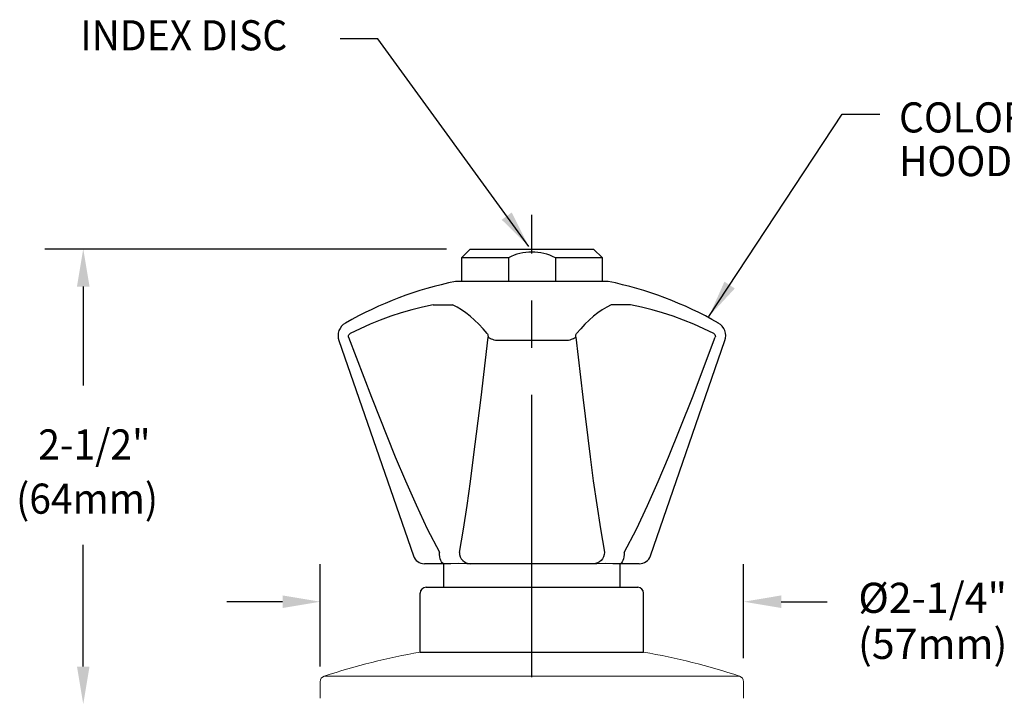
# Model space of a CAD drawing. Extents: x 1.2 to 79.6, y 0.8 to 20.7.
# Drawn here: x 5.7 to 10.9, y 12.9 to 16.5 of the extents above; entities that cross this region are included whole.
import ezdxf
from ezdxf.enums import TextEntityAlignment as Align

# ---------------------------------------------------------------- set-up
doc = ezdxf.new("R2010")
doc.units = 0
doc.header["$LTSCALE"] = 2
doc.header["$MEASUREMENT"] = 0
doc.linetypes.add('CENTER2', pattern=[1.125, 0.75, -0.125, 0.125, -0.125])
doc.layers.get('0').update_dxf_attribs({"linetype": 'CONTINUOUS'})
doc.layers.get('DEFPOINTS').update_dxf_attribs({"linetype": 'CONTINUOUS'})
for name, color, linetype in [('2', 2, 'CONTINUOUS'), ('CENTER', 1, 'CENTER2'), ('DIM', 7, 'CONTINUOUS')]:
    doc.layers.add(name, color=color, linetype=linetype)
doc.styles.add('ROMAND', font='romand', dxfattribs={"width": 0.95})
doc.dimstyles.new('DIMASZ', dxfattribs={"dimtxt": 0.08, "dimasz": 0.18, "dimexe": 0.18, "dimexo": 0.0625, "dimgap": 0.09, "dimtad": 0, "dimtih": 1, "dimtoh": 1, "dimdec": 3, "dimzin": 0, "dimdsep": 46, "dimtxsty": 'ROMAND', "dimcen": 0.09, "dimadec": 0, "dimazin": 0, "dimtfac": 1, "dimtdec": 3, "dimtofl": 0, "dimtmove": 2, "dimatfit": 3, "dimfxl": 1, "dimtolj": 1, "dimtzin": 0, "dimarcsym": 0})

msp = doc.modelspace()

# ---------------------------------------------------------------- linework, layer by layer
at = {"color": 2, "linetype": 'ByBlock'}
for p, q in [((7.9642, 15.3047), (5.8283, 15.3047)), ((6.0328, 15.1052), (6.0328, 14.5794)), ((6.0328, 13.0866), (6.0328, 13.6965))]:
    msp.add_line(p, q, dxfattribs=at)
for p, q in [((8.0423, 15.2578), (8.0892, 15.3046)), ((8.0892, 15.3046), (8.7454, 15.3046)), ((8.7454, 15.3046), (8.7923, 15.2578)), ((8.2923, 15.2578), (8.0423, 15.2578)), ((8.0423, 15.2578), (8.0423, 15.1328)), ((8.2923, 15.2578), (8.2923, 15.1328)), ((8.7923, 15.2578), (8.5423, 15.2578)), ((8.5423, 15.2578), (8.5423, 15.1328)), ((8.7923, 15.1328), (8.7923, 15.2578)), ((7.9485, 13.5075), (7.9485, 13.6328)), ((8.886, 13.5075), (8.886, 13.6328)), ((7.8548, 13.5075), (8.9798, 13.5075)), ((7.8235, 13.1631), (7.8235, 13.4763)), ((9.011, 13.1631), (9.011, 13.4763))]:
    msp.add_line(p, q)
at = {"color": 7, "linetype": 'Continuous'}
for p, q in [((8.8226, 15.1328), (8.012, 15.1328)), ((7.3913, 14.8181), (7.7873, 13.6748)), ((8.6033, 14.8181), (8.2312, 14.8181)), ((9.0472, 13.6748), (9.4433, 14.8181)), ((7.9497, 13.6328), (7.8464, 13.6328)), ((7.9511, 13.6328), (7.9497, 13.6328)), ((7.9864, 13.6328), (7.9511, 13.6328)), ((8.0891, 13.6328), (8.0715, 13.6328)), ((8.0897, 13.6328), (8.0891, 13.6328)), ((8.7448, 13.6328), (8.0897, 13.6328)), ((8.7454, 13.6328), (8.7448, 13.6328)), ((8.763, 13.6328), (8.7454, 13.6328)), ((8.8834, 13.6328), (8.8482, 13.6328)), ((8.8849, 13.6328), (8.8834, 13.6328)), ((8.9882, 13.6328), (8.8849, 13.6328))]:
    msp.add_line(p, q, dxfattribs=at)
at = {"color": 7, "linetype": 'Continuous', "lineweight": 0}
for p, q in [((8.4173, 13.1631), (7.8226, 13.1631)), ((9.012, 13.1631), (8.4173, 13.1631)), ((7.3137, 13.0354), (8.4173, 13.0354)), ((8.4173, 13.0354), (9.5209, 13.0354))]:
    msp.add_line(p, q, dxfattribs=at)
at = {"color": 7, "linetype": 'Continuous', "flags": 128}
for points in [[(7.8924, 15.0079), (7.8353, 14.9959), (7.7786, 14.9818), (7.7223, 14.9657), (7.6667, 14.9475), (7.6116, 14.9274), (7.5573, 14.9052), (7.5037, 14.8811), (7.4508, 14.8551)], [(7.8924, 15.0079), (7.9095, 15.0082), (7.9256, 15.0084), (7.9408, 15.0085), (7.9547, 15.0085), (7.9673, 15.0085), (7.9785, 15.0084), (7.9881, 15.0082), (7.996, 15.0079)], [(8.1801, 14.8551), (8.1578, 14.8811), (8.1352, 14.9052), (8.1124, 14.9274), (8.0894, 14.9475), (8.0663, 14.9657), (8.043, 14.9818), (8.0195, 14.9959), (7.996, 15.0079)], [(8.8386, 15.0079), (8.815, 14.9959), (8.7916, 14.9818), (8.7683, 14.9657), (8.7451, 14.9475), (8.7221, 14.9274), (8.6993, 14.9052), (8.6767, 14.8811), (8.6544, 14.8551)], [(8.9421, 15.0079), (8.9251, 15.0082), (8.9089, 15.0084), (8.8938, 15.0085), (8.8798, 15.0085), (8.8672, 15.0085), (8.8561, 15.0084), (8.8465, 15.0082), (8.8386, 15.0079)], [(9.3837, 14.8551), (9.3309, 14.8811), (9.2773, 14.9052), (9.2229, 14.9274), (9.1679, 14.9475), (9.1122, 14.9657), (9.056, 14.9818), (8.9993, 14.9959), (8.9421, 15.0079)], [(7.443, 14.8364), (7.4421, 14.841), (7.4427, 14.8455), (7.4445, 14.8495), (7.4477, 14.853), (7.4508, 14.8551)], [(7.443, 14.8364), (7.5641, 14.5176), (7.6906, 14.2011), (7.7449, 14.0724), (7.8015, 13.9448), (7.8611, 13.8184), (7.9254, 13.6947), (7.9263, 13.6931)], [(8.0318, 13.6931), (8.0318, 13.6932), (8.0531, 13.8163), (8.0724, 13.9421), (8.0904, 14.07), (8.1076, 14.1989), (8.1469, 14.5164), (8.184, 14.8364)], [(8.1801, 14.8551), (8.181, 14.8538), (8.1827, 14.8499), (8.1839, 14.8448), (8.1842, 14.8398), (8.184, 14.8364)], [(8.2312, 14.8181), (8.2235, 14.8195), (8.216, 14.8213), (8.209, 14.8233), (8.2025, 14.8256), (8.1967, 14.8281), (8.1916, 14.8307), (8.1874, 14.8335), (8.184, 14.8364)], [(8.6505, 14.8364), (8.6472, 14.8335), (8.6429, 14.8307), (8.6378, 14.8281), (8.632, 14.8256), (8.6255, 14.8233), (8.6185, 14.8213), (8.6111, 14.8195), (8.6033, 14.8181)], [(8.6505, 14.8364), (8.6503, 14.841), (8.6507, 14.8455), (8.6516, 14.8495), (8.6531, 14.853), (8.6544, 14.8551)], [(8.6505, 14.8364), (8.6875, 14.5176), (8.7267, 14.2011), (8.7438, 14.0724), (8.7618, 13.9448), (8.7811, 13.8184), (8.8024, 13.6947), (8.8027, 13.6931)], [(8.9083, 13.6931), (8.9083, 13.6932), (8.9724, 13.8163), (9.0318, 13.9421), (9.0885, 14.07), (9.143, 14.1989), (9.27, 14.5164), (9.3916, 14.8364)], [(9.3837, 14.8551), (9.3858, 14.8538), (9.3897, 14.8499), (9.3921, 14.8448), (9.3924, 14.8398), (9.3916, 14.8364)], [(7.9497, 13.6328), (7.9452, 13.6339), (7.9409, 13.6373), (7.9369, 13.6429), (7.9334, 13.6503), (7.9305, 13.6594), (7.9283, 13.6699), (7.9269, 13.6812), (7.9263, 13.6931)], [(8.0318, 13.6931), (8.0333, 13.6812), (8.0368, 13.6699), (8.0422, 13.6594), (8.0495, 13.6503), (8.0582, 13.6429), (8.068, 13.6373), (8.0787, 13.6339), (8.0897, 13.6328)], [(8.8027, 13.6931), (8.8013, 13.6812), (8.7978, 13.6699), (8.7923, 13.6594), (8.7851, 13.6503), (8.7764, 13.6429), (8.7665, 13.6373), (8.7559, 13.6339), (8.7448, 13.6328)], [(8.9083, 13.6931), (8.9077, 13.6812), (8.9062, 13.6699), (8.904, 13.6594), (8.9011, 13.6503), (8.8976, 13.6429), (8.8936, 13.6373), (8.8893, 13.6339), (8.8849, 13.6328)], [(8.0715, 13.6328), (8.0269, 13.6337), (7.9864, 13.6328)], [(8.8482, 13.6328), (8.8082, 13.6337), (8.763, 13.6328)]]:
    msp.add_lwpolyline(points, dxfattribs=at)
for centre, radius, start, end in [((8.4169, 15.0181), 0.2705, 62.3756, 117.469), ((7.8548, 13.4763), 0.0312, 90, 180), ((8.9798, 13.4763), 0.0312, 0, 90)]:
    msp.add_arc(centre, radius, start, end)
at = {"color": 7, "linetype": 'Continuous'}
for centre, radius, start, end in [((8.4173, 13.1743), 2, 101.6923, 119.6988), ((8.4173, 13.1743), 2, 60.3012, 78.3077), ((7.4651, 14.8437), 0.0781, 119.6988, 199.1057), ((9.3694, 14.8437), 0.0781, 340.8943, 60.3012), ((7.8464, 13.6953), 0.0625, 199.1057, 270), ((8.9882, 13.6953), 0.0625, 270, 340.8943)]:
    msp.add_arc(centre, radius, start, end, dxfattribs=at)
at = {"color": 7, "linetype": 'Continuous', "lineweight": 0}
for centre, radius, start, end in [((8.4173, 9.714), 3.5, 99.7833, 108.3799), ((8.4173, 9.714), 3.5, 71.6201, 80.2167), ((7.3235, 13.0058), 0.0313, 108.3799, 180), ((9.511, 13.0058), 0.0313, 0, 71.6201)]:
    msp.add_arc(centre, radius, start, end, dxfattribs=at)
for points in [[(7.2923, 13.0058), (7.2923, 12.9178)], [(9.5423, 12.9178), (9.5423, 13.0058)]]:
    msp.add_open_spline(points, degree=1, dxfattribs=at)
at = {"color": 2, "linetype": 'ByBlock'}
for points in [[(6.0661, 15.1052), (5.9994, 15.1052), (6.0328, 15.3052)], [(6.0661, 13.0866), (5.9994, 13.0866), (6.0328, 12.8866)]]:
    msp.add_solid(points, dxfattribs=at)
at = {"layer": '2'}
msp.add_line((6.0328, 13.0866), (6.0328, 13.7323), dxfattribs=at)
msp.add_solid([(6.0661, 13.0866), (5.9994, 13.0866), (6.0328, 12.8866)], dxfattribs=at)
at = {"layer": 'CENTER', "color": 1}
msp.add_line((8.4173, 10.7805), (8.4173, 15.4865), dxfattribs=at)
at = {"layer": 'DEFPOINTS', "color": 0, "linetype": 'ByBlock'}
msp.add_point((8.7454, 15.3046), dxfattribs=at)
at = {"layer": 'DIM', "color": 2, "ltscale": 0.5}
for p, q in [((7.2923, 13.0868), (7.2923, 13.6309)), ((9.5423, 13.1308), (9.5423, 13.6309)), ((7.0923, 13.4309), (6.7965, 13.4309)), ((9.7423, 13.4309), (9.9873, 13.4309))]:
    msp.add_line(p, q, dxfattribs=at)
at = {"layer": 'DIM', "ltscale": 0.5}
msp.add_line((7.8235, 13.1631), (9.011, 13.1631), dxfattribs=at)
at = {"layer": 'DIM', "color": 2, "ltscale": 0.5}
for points in [[(7.0923, 13.3976), (7.0923, 13.4643), (7.2923, 13.4309)], [(9.7423, 13.3976), (9.7423, 13.4643), (9.5423, 13.4309)]]:
    msp.add_solid(points, dxfattribs=at)

# ---------------------------------------------------------------- texts
at = {"linetype": 'ByBlock', "style": 'ROMAND', "width": 0.95}
for s, p in [('2-1/2"', (6.0921, 14.2457)), ('(64mm)', (6.0531, 13.9578))]:
    msp.add_text(s, height=0.16, dxfattribs=at).set_placement(p, align=Align.MIDDLE)
at = {"layer": 'DIM', "style": 'ROMAND', "width": 0.95}
for s, p in [('INDEX DISC', (6.0167, 16.3602)), ('COLOR-CODED NYLON', (10.3686, 15.9239)), ('HOODED HANDLE', (10.3686, 15.6918))]:
    msp.add_text(s, height=0.16, dxfattribs=at).set_placement(p)
at = {"layer": 'DIM', "ltscale": 0.5, "char_height": 0.16, "style": 'ROMAND'}
for s, insert, attachment_point in [('\\A1;', (7.2346, 16.2419), 9), ('\\A1;', (9.969, 13.9136), 1), ('%%C2-1/4"', (10.5474, 13.4309), 5), ('(57mm)', (10.5474, 13.1864), 5)]:
    msp.add_mtext(s, dxfattribs=dict(at, insert=insert, attachment_point=attachment_point))

# ---------------------------------------------------------------- leaders
at = {"layer": 'DIM', "ltscale": 0.5}
for points in [[(8.4012, 15.3177), (7.5985, 16.4222), (7.3985, 16.4222)], [(9.3581, 14.9463), (10.0667, 16.0208), (10.2667, 16.0208)]]:
    msp.add_leader(points, dimstyle='DIMASZ', override={"dimscale": 2, "dimasz": 0.1, "dimexe": 0.1, "dimgap": 0.09, "dimtad": 0, "dimclrd": 2, "dimclre": 2, "dimclrt": 256, "dimtix": 1}, dxfattribs=at)

doc.saveas('drawing.dxf')
